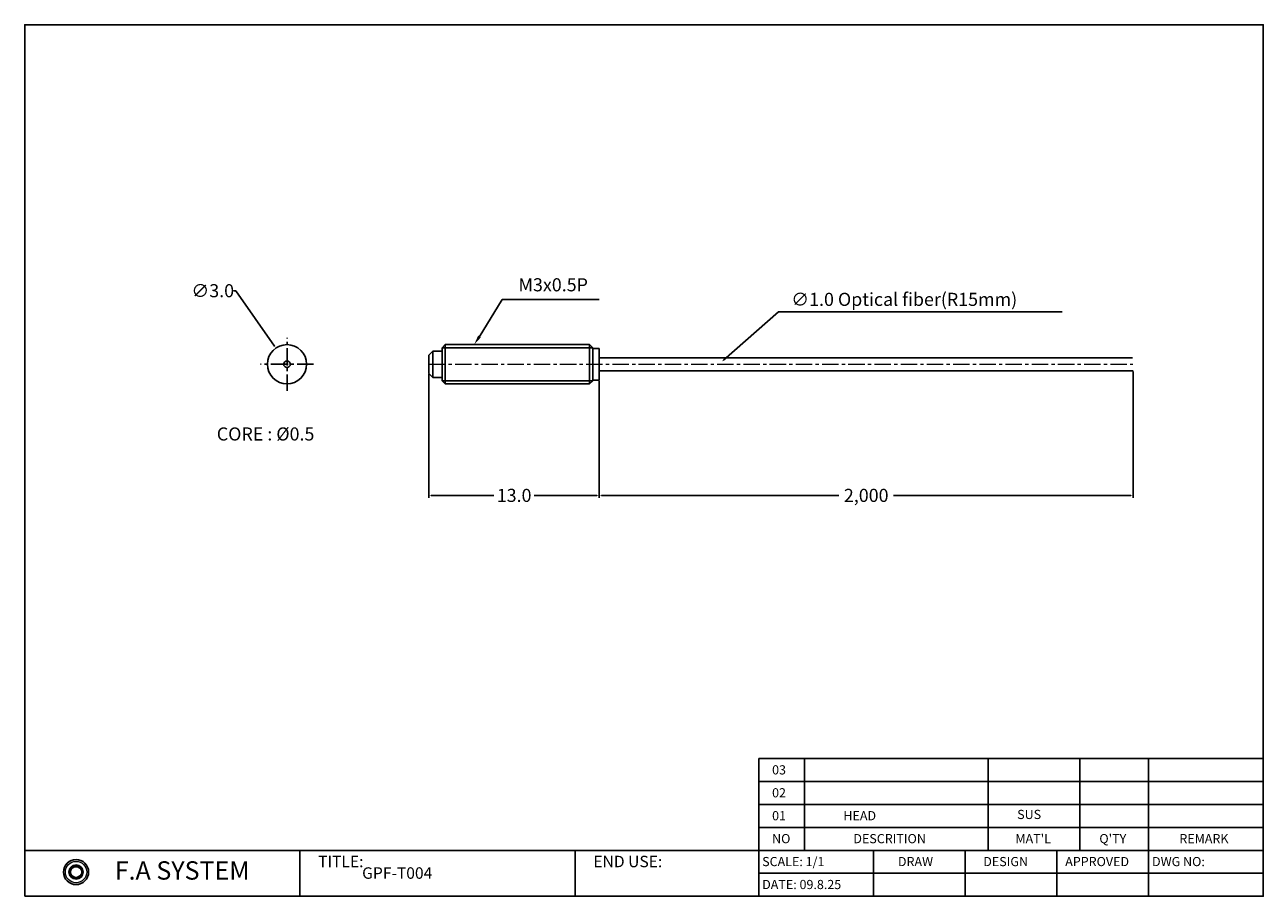
# Model space of a CAD drawing. Extents: x -1.6 to 92.9, y 90.5 to 157.
import ezdxf
from ezdxf import colors
from ezdxf.entities.mleader import LeaderData, LeaderLine
from ezdxf.math import Vec2, Vec3

# ---------------------------------------------------------------- set-up
doc = ezdxf.new("R2010")
doc.units = 0
doc.header["$MEASUREMENT"] = 0
doc.linetypes.add('CENTER', pattern=[2, 1.25, -0.25, 0.25, -0.25])
doc.layers.get('0').update_dxf_attribs({"linetype": 'CONTINUOUS'})
doc.layers.get('DEFPOINTS').update_dxf_attribs({"linetype": 'CONTINUOUS'})
doc.styles.add('A', font='romans.shx', dxfattribs={"height": 1.5, "bigfont": 'cadsg.shx'})
doc.styles.get("Standard").update_dxf_attribs({"font": 'romans.shx', "bigfont": 'cadsg.shx'})
doc.dimstyles.get("Standard").update_dxf_attribs({"dimtxt": 0.18, "dimasz": 0.18, "dimexe": 0.18, "dimexo": 0.0625, "dimgap": 0.09, "dimtad": 0, "dimtih": 1, "dimtoh": 1, "dimdec": 4, "dimzin": 0, "dimdsep": 46, "dimtxsty": 'Standard', "dimcen": 0.09, "dimadec": 0, "dimazin": 0, "dimtfac": 1, "dimtdec": 4, "dimtofl": 0, "dimtmove": 0, "dimatfit": 3, "dimfxl": 0, "dimtolj": 1, "dimtzin": 0, "dimarcsym": 0})

# ---------------------------------------------------------------- blocks, each defined once
blk = doc.blocks.new('*D31')
at = {"color": 0, "lineweight": -2}
for p, q in [((14.315, 136.734), (14.495, 136.734)), ((14.495, 136.734), (17.435, 132.5)), ((18.303, 131.12), (18.483, 131.12)), ((18.393, 131.03), (18.393, 131.21))]:
    blk.add_line(p, q, dxfattribs=at)
at = {"color": 0}
blk.add_solid([(17.459, 132.517), (17.41, 132.483), (17.537, 132.352)], dxfattribs=at)
at = {"layer": 'DEFPOINTS', "color": 0}
for p in [(17.537, 132.352), (19.248, 129.888)]:
    blk.add_point(p, dxfattribs=at)
at = {"color": 0, "insert": (12.725, 136.734), "char_height": 1, "attachment_point": 5}
blk.add_mtext('\\A1;∅3.0', dxfattribs=at)
blk = doc.blocks.new('*D32')
at = {"color": 0, "lineweight": -2}
for p, q in [((29.222, 130.358), (29.222, 120.936)), ((42.222, 129.858), (42.222, 120.936)), ((29.402, 121.116), (34.179, 121.116)), ((42.042, 121.116), (37.264, 121.116))]:
    blk.add_line(p, q, dxfattribs=at)
at = {"color": 0}
for points in [[(29.402, 121.146), (29.402, 121.086), (29.222, 121.116)], [(42.042, 121.146), (42.042, 121.086), (42.222, 121.116)]]:
    blk.add_solid(points, dxfattribs=at)
at = {"layer": 'DEFPOINTS', "color": 0}
for p in [(29.222, 130.42), (42.222, 129.92), (42.222, 121.116)]:
    blk.add_point(p, dxfattribs=at)
at = {"color": 0, "insert": (35.722, 121.116), "char_height": 1, "attachment_point": 5}
blk.add_mtext('\\A1;13.0', dxfattribs=at)
blk = doc.blocks.new('*D33')
at = {"color": 0, "lineweight": -2}
for p, q in [((82.957, 130.558), (82.957, 120.936)), ((42.222, 129.795), (42.222, 120.936)), ((42.402, 121.116), (60.499, 121.116)), ((82.777, 121.116), (64.679, 121.116))]:
    blk.add_line(p, q, dxfattribs=at)
at = {"color": 0}
for points in [[(42.402, 121.146), (42.402, 121.086), (42.222, 121.116)], [(82.777, 121.146), (82.777, 121.086), (82.957, 121.116)]]:
    blk.add_solid(points, dxfattribs=at)
at = {"layer": 'DEFPOINTS', "color": 0}
for p in [(82.957, 130.62), (42.222, 129.858), (82.957, 121.116)]:
    blk.add_point(p, dxfattribs=at)
at = {"color": 0, "insert": (62.589, 121.116), "char_height": 1, "attachment_point": 5}
blk.add_mtext('\\A1;2,000', dxfattribs=at)

msp = doc.modelspace()

# ---------------------------------------------------------------- hatches: boundary and pattern name
at = {"lineweight": 13}
h = msp.add_hatch(color=256, dxfattribs=at)
h.set_gradient(color1=(0, 0, 255), color2=(51, 51, 255), one_color=1, tint=0.6, name='INVCYLINDER')
edge = h.paths.add_edge_path()
edge.add_arc((2.298, 92.372), 0.958, 0, 360)
edge = h.paths.add_edge_path(flags=17)
edge.add_arc((2.298, 92.372), 0.814, 0, 360)
h = msp.add_hatch(color=256, dxfattribs=at)
h.set_gradient(color1=(255, 0, 0), color2=(255, 51, 51), one_color=1, tint=0.6, name='INVCYLINDER')
edge = h.paths.add_edge_path()
edge.add_arc((2.298, 92.372), 0.54, 0, 360)
edge = h.paths.add_edge_path(flags=17)
edge.add_arc((2.298, 92.372), 0.408, 0, 360)

# ---------------------------------------------------------------- linework, layer by layer
for p, q in [((33.051, 133.177), (34.804, 136.057)), ((34.804, 136.057), (35.554, 136.057)), ((35.554, 136.057), (42.203, 136.057)), ((56.265, 135.113), (77.531, 135.113)), ((30.472, 132.62), (30.222, 132.37)), ((30.222, 129.87), (30.222, 132.37)), ((30.222, 132.37), (32.672, 132.37)), ((30.472, 129.62), (30.472, 132.62)), ((30.472, 132.62), (32.672, 132.62)), ((32.672, 132.62), (39.272, 132.62)), ((39.272, 132.37), (32.672, 132.37)), ((39.272, 132.62), (41.472, 132.62)), ((39.272, 132.37), (41.722, 132.37)), ((41.472, 132.62), (41.722, 132.37)), ((41.472, 129.62), (41.472, 132.62)), ((41.722, 132.37), (41.722, 129.87)), ((42.222, 132.32), (41.722, 132.32)), ((42.222, 132.32), (42.222, 129.92)), ((29.522, 132.12), (29.222, 131.82)), ((29.222, 130.42), (29.222, 131.82)), ((30.222, 132.12), (29.522, 132.12)), ((29.522, 132.12), (29.522, 130.12)), ((42.222, 131.62), (82.908, 131.62)), ((29.522, 130.12), (29.222, 130.42)), ((42.222, 130.62), (82.957, 130.62)), ((30.222, 130.12), (29.522, 130.12)), ((32.672, 129.87), (30.222, 129.87)), ((30.222, 129.87), (30.472, 129.62)), ((32.672, 129.62), (30.472, 129.62)), ((39.272, 129.87), (32.672, 129.87)), ((32.672, 129.62), (39.272, 129.62)), ((41.722, 129.87), (39.272, 129.87)), ((41.472, 129.62), (39.272, 129.62)), ((41.722, 129.87), (41.472, 129.62)), ((42.222, 129.92), (41.722, 129.92)), ((54.383, 94.028), (54.383, 101.028)), ((54.383, 101.028), (92.883, 101.028)), ((57.883, 94.028), (57.883, 101.028)), ((71.883, 94.028), (71.883, 101.028)), ((78.883, 94.028), (78.883, 101.028)), ((84.133, 94.028), (84.133, 101.028)), ((54.383, 99.278), (92.883, 99.278)), ((54.383, 97.528), (92.883, 97.528)), ((54.383, 95.778), (92.883, 95.778)), ((-1.617, 94.028), (92.883, 94.028)), ((19.383, 94.028), (19.383, 90.528)), ((40.383, 94.028), (40.383, 90.528)), ((54.383, 94.028), (54.383, 90.528)), ((63.133, 94.028), (63.133, 90.528)), ((70.133, 94.028), (70.133, 90.528)), ((77.133, 94.028), (77.133, 90.528)), ((84.133, 94.028), (84.133, 90.528)), ((54.383, 92.278), (92.883, 92.278))]:
    msp.add_line(p, q)
at = {"color": 1, "linetype": 'CENTER'}
for p, q in [((18.393, 129.092), (18.393, 133.148)), ((20.421, 131.12), (16.365, 131.12))]:
    msp.add_line(p, q, dxfattribs=at)
at = {"color": 1, "linetype": 'CENTER', "lineweight": 13}
msp.add_line((29.222, 131.12), (82.932, 131.12), dxfattribs=at)
msp.add_lwpolyline([(-1.617, 90.528), (92.883, 90.528), (92.883, 157.028), (-1.617, 157.028)], close=True)
for radius in [1.5, 0.25]:
    msp.add_circle((18.393, 131.12), radius)
at = {"lineweight": -3}
for radius in [0.958, 0.54]:
    msp.add_circle((2.298, 92.372), radius, dxfattribs=at)
at = {"lineweight": 13}
for radius in [0.814, 0.408]:
    msp.add_circle((2.298, 92.372), radius, dxfattribs=at)
msp.add_solid([(33.189, 133.177), (32.981, 133.315), (32.672, 132.62)])

# ---------------------------------------------------------------- texts
at = {"style": 'A'}
for s, height, p in [('03', 0.7, (55.406, 99.823)), ('02', 0.7, (55.406, 98.073)), ('01', 0.7, (55.406, 96.323)), ('HEAD', 0.7, (60.849, 96.323)), ('SUS', 0.7, (74.108, 96.419)), ('NO', 0.7, (55.406, 94.573)), ('DESCRITION', 0.7, (61.607, 94.573)), ("MAT'L", 0.7, (73.972, 94.573)), ("Q'TY", 0.7, (80.379, 94.573)), ('REMARK', 0.7, (86.482, 94.573)), ('TITLE:', 0.875, (20.767, 92.741)), ('END USE:', 0.875, (41.767, 92.741)), ('SCALE: 1/1', 0.7, (54.649, 92.823)), ('       GPF-T004', 0.875, (22.254, 91.86)), ('DRAW', 0.7, (65.007, 92.823)), ('DESIGN', 0.7, (71.521, 92.823)), ('APPROVED', 0.7, (77.773, 92.823)), ('DWG NO:', 0.7, (84.399, 92.823)), ('DATE: 09.8.25', 0.7, (54.649, 91.073))]:
    msp.add_text(s, height=height, dxfattribs=at).set_placement(p)
at = {"char_height": 1, "attachment_point": 4}
for s, insert in [('M3x0.5P', (36.054, 137.057)), ('{\\Fromans,cadsg|c129;CORE : %%C0.5}', (13.034, 125.803))]:
    msp.add_mtext(s, dxfattribs=dict(at, insert=insert))
at = {"lineweight": 13, "insert": (56.867, 136.075), "char_height": 1, "attachment_point": 4}
msp.add_mtext('∅{\\Fromans,cadsg|c129;1.0} Optical fiber(R{\\Fromans,cadsg|c129;15}mm)', dxfattribs=at)
at = {"lineweight": -3, "insert": (5.251, 93.195), "char_height": 1.4, "width": 170.92009, "attachment_point": 1}
msp.add_mtext('{\\fMoeumT R|b0|i0|c129|p18;F.A SYSTEM}', dxfattribs=at)

# ---------------------------------------------------------------- dimensions: what is measured, and where the dimension line sits
dim = msp.add_diameter_dim_2p(p1=(19.248, 129.888), p2=(17.537, 132.352), dimstyle='Standard', override={"dimtxt": 1, "dimdec": 1, "dimtdec": 1})
dim.commit()
dim.dimension.update_dxf_attribs({"geometry": '*D31', "text_midpoint": (12.725, 136.734), "dimtype": 163})
dim = msp.add_linear_dim(base=(42.222, 121.116), p1=(29.222, 130.42), p2=(42.222, 129.92), dimstyle='Standard', override={"dimtxt": 1, "dimdec": 1, "dimtdec": 1})
dim.commit()
dim.dimension.update_dxf_attribs({"geometry": '*D32', "text_midpoint": (35.722, 121.116)})
dim = msp.add_linear_dim(base=(82.957, 121.116), p1=(42.222, 129.858), p2=(82.957, 130.62), text='2,000', dimstyle='Standard', override={"dimtxt": 1, "dimdec": 1, "dimtdec": 1})
dim.commit()
dim.dimension.update_dxf_attribs({"geometry": '*D33', "text_midpoint": (62.589, 121.116)})

# ---------------------------------------------------------------- leaders
ml = msp.add_multileader_mtext('Standard')
ml.set_content('', color=256)
ml.set_leader_properties()
ml.build(insert=Vec2(0, 0))
ml.multileader.update_dxf_attribs({"text_right_attachment_type": 6, "dogleg_length": 0.36, "arrow_head_size": 0.18})
ctx = ml.context
ctx.base_point, ctx.char_height, ctx.arrow_head_size, ctx.landing_gap_size, ctx.plane_origin = Vec3(56.265, 135.113), 0.18, 0.18, 0.09, Vec3(51.575, 131.327)
ctx.right_attachment = 6
notes = []
notes.append((ctx, [(0, (1, 1, 0), (55.905, 135.113), (1, 0), 0.36, [(0, [(51.575, 131.327)], 0, [])])]))
ctx.mtext.insert, ctx.mtext.flow_direction = Vec3(56.355, 135.203), 5
for ctx, leaders in notes:
    for number, flags, end, landing, length, lines in leaders:
        leader = LeaderData()
        leader.index, (leader.has_last_leader_line, leader.has_dogleg_vector, leader.attachment_direction) = number, flags
        leader.last_leader_point, leader.dogleg_vector, leader.dogleg_length = Vec3(end), Vec3(landing), length
        for number, points, colour, breaks in lines:
            line = LeaderLine()
            line.index, line.vertices, line.color, line.breaks = number, Vec3.list(points), colors.encode_raw_color(colour), breaks
            leader.lines.append(line)
        ctx.leaders.append(leader)

doc.saveas('drawing.dxf')
